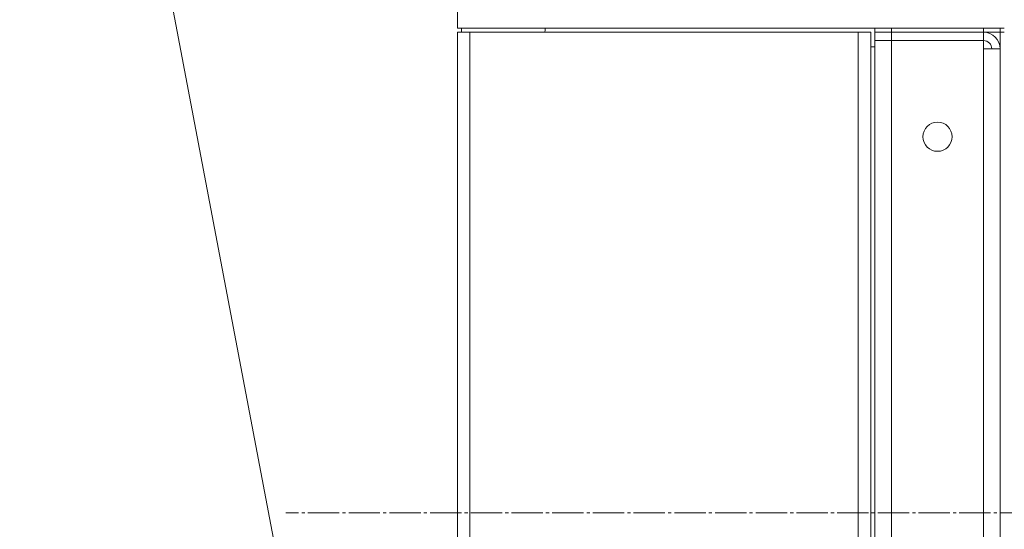
# Model space of a CAD drawing. Units: millimetres. Extents: x 0 to 26070, y -9 to 17820.
# Drawn here: x 12070 to 12542, y 14622 to 14866 of the extents above; entities that cross this region are included whole.
import ezdxf

# ---------------------------------------------------------------- set-up
doc = ezdxf.new("R2010")
doc.units = ezdxf.units.MM
doc.linetypes.add('K5LT_AXLED', pattern=[19.5, 15, -1.5, 1.5, -1.5])
doc.linetypes.add('K5LT_THIN', pattern=[0])
for name, color, linetype, true_color in [('FOR', 7, 'Continuous', 0xffffff), ('OSI', 2, 'Continuous', 0xffff00), ('R', 1, 'Continuous', 0xff0000)]:
    doc.layers.add(name, color=color, linetype=linetype, true_color=true_color)

msp = doc.modelspace()

# ---------------------------------------------------------------- linework, layer by layer
at = {"layer": 'FOR', "color": 7, "linetype": 'K5LT_THIN', "lineweight": 18}
msp.add_line((11940.56, 15939.22), (12257.53, 14270.31), dxfattribs=at)
at = {"layer": 'OSI', "color": 30, "linetype": 'K5LT_AXLED', "lineweight": 18, "true_color": 0xff8000}
msp.add_line((14075.48, 14630.31), (12197.31, 14630.31), dxfattribs=at)
at = {"layer": 'R', "color": 7, "linetype": 'K5LT_THIN', "lineweight": 18}
for p, q in [((12279.53, 14862.31), (12279.53, 14870.31)), ((12281.53, 14862.31), (12279.53, 14862.31)), ((12479.53, 14862.31), (12279.53, 14862.31)), ((12281.53, 14862.31), (12279.53, 14862.31)), ((12281.53, 14862.31), (12281.53, 14860.31)), ((12321.53, 14862.31), (12281.53, 14862.31)), ((12321.53, 14861.01), (12321.53, 14862.31)), ((12479.53, 14862.31), (12321.53, 14862.31)), ((12479.53, 14862.31), (12321.53, 14862.31)), ((12479.53, 14862.31), (12479.53, 14860.31)), ((12479.53, 14862.31), (12487.53, 14862.31)), ((12479.53, 14860.31), (12479.53, 14862.31)), ((12487.53, 14862.31), (12531.53, 14862.31)), ((12487.53, 14860.31), (12487.53, 14862.31)), ((12531.53, 14862.31), (12539.53, 14862.31)), ((12531.53, 14860.31), (12531.53, 14862.31)), ((12539.53, 14860.31), (12539.53, 14862.31)), ((12541.53, 14862.31), (12539.53, 14862.31)), ((12541.53, 14862.31), (12539.53, 14862.31)), ((12541.53, 14862.31), (12539.53, 14862.31)), ((12279.53, 14860.31), (12279.53, 14426.31)), ((12279.53, 14860.31), (12285.53, 14860.31)), ((12279.53, 14860.31), (12279.53, 14358.31)), ((12279.53, 14860.31), (12279.53, 14426.31)), ((12285.53, 14860.31), (12471.53, 14860.31)), ((12285.53, 14860.31), (12285.53, 14358.31)), ((12471.53, 14860.31), (12477.53, 14860.31)), ((12471.53, 14860.31), (12471.53, 14358.31)), ((12477.53, 14853.31), (12477.53, 14860.31)), ((12477.53, 14860.31), (12477.53, 14358.31)), ((12479.53, 14860.31), (12479.53, 14856.31)), ((12487.53, 14860.31), (12479.53, 14860.31)), ((12479.53, 14860.31), (12479.53, 14856.31)), ((12487.53, 14860.31), (12487.53, 14856.31)), ((12487.53, 14860.31), (12531.53, 14860.31)), ((12531.53, 14860.31), (12531.53, 14856.31)), ((12539.53, 14860.31), (12531.53, 14860.31)), ((12539.53, 14860.31), (12539.53, 14360.31)), ((12539.53, 14860.31), (12541.53, 14860.31)), ((12477.53, 14853.31), (12479.53, 14853.31)), ((12479.53, 14364.31), (12479.53, 14856.31)), ((12479.53, 14856.31), (12487.53, 14856.31)), ((12487.53, 14856.31), (12479.53, 14856.31)), ((12487.53, 14856.31), (12531.53, 14856.31)), ((12487.53, 14856.31), (12487.53, 14364.31)), ((12531.53, 14852.31), (12531.53, 14856.31)), ((12531.53, 14368.31), (12531.53, 14852.31)), ((12539.53, 14852.31), (12531.53, 14852.31)), ((12539.53, 14368.31), (12539.53, 14852.31))]:
    msp.add_line(p, q, dxfattribs=at)
msp.add_circle((12509.53, 14810.31), 7, dxfattribs=at)
for centre, radius, start, end in [((12319.83, 14861.01), 1.7, 335.6843, 0), ((12531.53, 14852.31), 8, 0, 90), ((12531.53, 14852.31), 4, 0, 90)]:
    msp.add_arc(centre, radius, start, end, dxfattribs=at)

doc.saveas('drawing.dxf')
